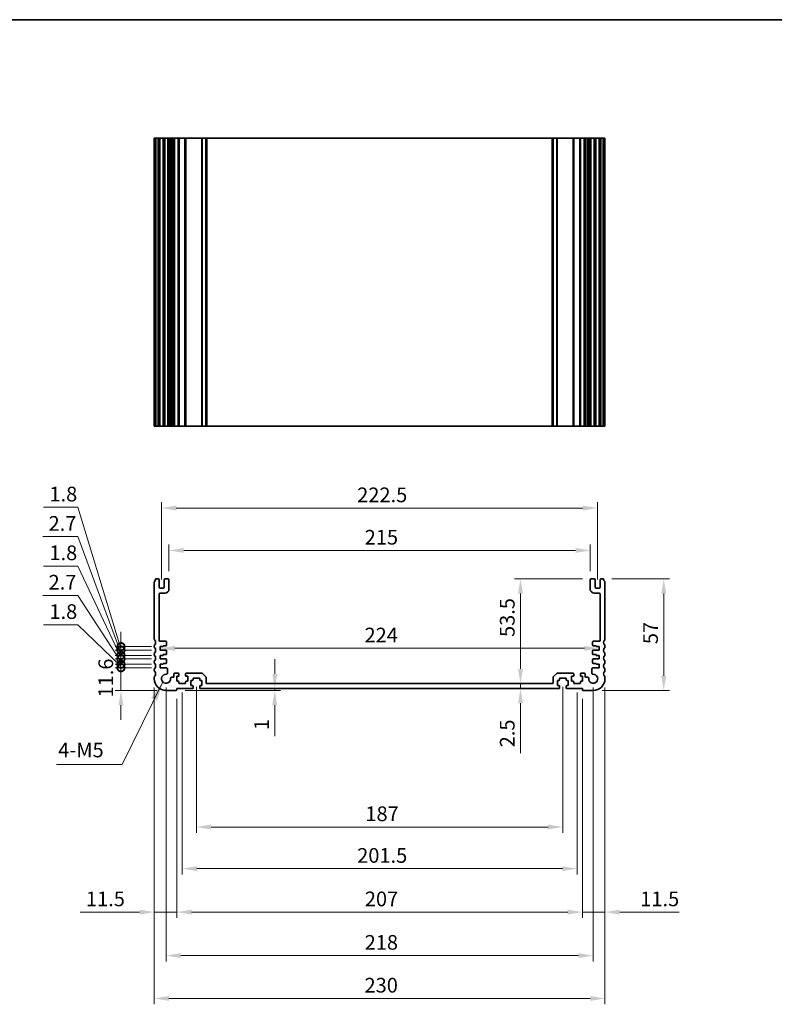
# Model space of a CAD drawing. Units: millimetres. Extents: x 0 to 6772, y 0 to 1124.
# Drawn here: x 4388 to 4773, y 340 to 843 of the extents above; entities that cross this region are included whole.
import ezdxf

# ---------------------------------------------------------------- set-up
doc = ezdxf.new("R2010")
doc.units = ezdxf.units.MM
for name, color, linetype, lineweight in [('Border (ISO)', 7, 'Continuous', 35), ('Dimension (ISO)', 7, 'Continuous', 18), ('Symbol (ISO)', 7, 'Continuous', 18), ('Visible (ISO)', 7, 'Continuous', 35), ('Visible Narrow (ISO)', 7, 'Continuous', 25)]:
    doc.layers.add(name, color=color, linetype=linetype, lineweight=lineweight)
doc.styles.add('Note Text (TK)', font='txt')
doc.dimstyles.new('Default - Method 1b (TK)', dxfattribs={"dimscale": 3, "dimtxt": 2.5, "dimasz": 2.5, "dimexe": 1, "dimexo": 1.5, "dimgap": 1, "dimtad": 1, "dimtoh": 1, "dimrnd": 1e-08, "dimdsep": 46, "dimtxsty": 'Note Text (TK)', "dimcen": 0.09, "dimdle": 5, "dimclrd": 100, "dimclre": 100, "dimclrt": 7, "dimadec": 1, "dimazin": 1, "dimtfac": 1, "dimtmove": 0, "dimatfit": 3, "dimfxl": 1, "dimtolj": 1, "dimlwd": -1, "dimlwe": -1, "dimarcsym": 0})
doc.dimstyles.new('Default - Method 1b (TK)$7', dxfattribs={"dimscale": 4, "dimtxt": 2.5, "dimasz": 2.5, "dimexe": 1, "dimexo": 1.5, "dimgap": 1, "dimtad": 1, "dimtoh": 1, "dimrnd": 1e-08, "dimdsep": 46, "dimtxsty": 'Note Text (TK)', "dimcen": 0.09, "dimdle": 5, "dimclrd": 100, "dimclre": 100, "dimclrt": 7, "dimadec": 1, "dimazin": 1, "dimtfac": 1, "dimtmove": 0, "dimatfit": 3, "dimfxl": 1, "dimtolj": 1, "dimlwd": -1, "dimlwe": -1, "dimarcsym": 0})

# ---------------------------------------------------------------- blocks, each defined once
blk = doc.blocks.new('図面枠 tk図枠')
at = {"layer": 'Border (ISO)'}
blk.add_line((14.5, 289), (405.5, 289), dxfattribs=at)
blk = doc.blocks.new('*D102')
at = {"layer": 'Defpoints', "color": 0}
for p in [(4679, 572.01), (4464, 557.01), (4679, 557.01)]:
    blk.add_point(p, dxfattribs=at)
at = {"layer": 'Dimension (ISO)', "color": 100}
for p, q in [((4464, 561.51), (4464, 575.01)), ((4679, 561.51), (4679, 575.01)), ((4471.5, 572.01), (4671.5, 572.01))]:
    blk.add_line(p, q, dxfattribs=at)
for points in [[(4471.5, 573.26), (4471.5, 570.76), (4464, 572.01)], [(4671.5, 573.26), (4671.5, 570.76), (4679, 572.01)]]:
    blk.add_solid(points, dxfattribs=at)
at = {"layer": 'Dimension (ISO)', "color": 7, "insert": (4563.87, 578.76), "char_height": 7.5, "attachment_point": 4, "style": 'Note Text (TK)'}
blk.add_mtext('\\A1;215', dxfattribs=at)
blk = doc.blocks.new('*D103')
at = {"layer": 'Defpoints', "color": 0}
for p in [(4682.75, 593.64), (4460.25, 552.71), (4682.75, 552.71)]:
    blk.add_point(p, dxfattribs=at)
at = {"layer": 'Dimension (ISO)', "color": 100}
for p, q in [((4460.25, 557.21), (4460.25, 596.64)), ((4467.75, 593.64), (4675.25, 593.64)), ((4682.75, 557.21), (4682.75, 596.64))]:
    blk.add_line(p, q, dxfattribs=at)
for points in [[(4467.75, 594.89), (4467.75, 592.39), (4460.25, 593.64)], [(4675.25, 594.89), (4675.25, 592.39), (4682.75, 593.64)]]:
    blk.add_solid(points, dxfattribs=at)
at = {"layer": 'Dimension (ISO)', "color": 7, "insert": (4560.04, 600.39), "char_height": 7.5, "attachment_point": 4, "style": 'Note Text (TK)'}
blk.add_mtext('\\A1;222.5', dxfattribs=at)
blk = doc.blocks.new('*D104')
at = {"layer": 'Defpoints', "color": 0}
for p in [(4459.5, 522.01), (4683.5, 522.06), (4683.5, 522.01)]:
    blk.add_point(p, dxfattribs=at)
at = {"layer": 'Dimension (ISO)', "color": 100}
blk.add_line((4467, 522.06), (4676, 522.06), dxfattribs=at)
for points in [[(4467, 523.31), (4467, 520.81), (4459.5, 522.06)], [(4676, 523.31), (4676, 520.81), (4683.5, 522.06)]]:
    blk.add_solid(points, dxfattribs=at)
at = {"layer": 'Dimension (ISO)', "color": 7, "insert": (4563.77, 528.81), "char_height": 7.5, "attachment_point": 4, "style": 'Note Text (TK)'}
blk.add_mtext('\\A1;224', dxfattribs=at)
blk = doc.blocks.new('*D105')
at = {"layer": 'Defpoints', "color": 0}
for p in [(4685.52, 557.51), (4716.5, 557.51), (4680.5, 500.51)]:
    blk.add_point(p, dxfattribs=at)
at = {"layer": 'Dimension (ISO)', "color": 100}
for p, q in [((4690.02, 557.51), (4719.5, 557.51)), ((4716.5, 508.01), (4716.5, 550.01)), ((4685, 500.51), (4719.5, 500.51))]:
    blk.add_line(p, q, dxfattribs=at)
for points in [[(4715.25, 550.01), (4717.75, 550.01), (4716.5, 557.51)], [(4715.25, 508.01), (4717.75, 508.01), (4716.5, 500.51)]]:
    blk.add_solid(points, dxfattribs=at)
at = {"layer": 'Dimension (ISO)', "color": 7, "insert": (4709.75, 524.17), "char_height": 7.5, "attachment_point": 4, "rotation": 90, "style": 'Note Text (TK)'}
blk.add_mtext('\\A1;57', dxfattribs=at)
blk = doc.blocks.new('*D106')
at = {"layer": 'Defpoints', "color": 0}
for p in [(4679.5, 557.51), (4643.38, 504.01), (4645.22, 504.01)]:
    blk.add_point(p, dxfattribs=at)
at = {"layer": 'Dimension (ISO)', "color": 100}
for p, q in [((4675, 557.51), (4640.38, 557.51)), ((4643.38, 550.01), (4643.38, 511.51))]:
    blk.add_line(p, q, dxfattribs=at)
for points in [[(4642.13, 550.01), (4644.63, 550.01), (4643.38, 557.51)], [(4642.13, 511.51), (4644.63, 511.51), (4643.38, 504.01)]]:
    blk.add_solid(points, dxfattribs=at)
at = {"layer": 'Dimension (ISO)', "color": 7, "insert": (4636.63, 527.82), "char_height": 7.5, "attachment_point": 4, "rotation": 90, "style": 'Note Text (TK)'}
blk.add_mtext('\\A1;53.5', dxfattribs=at)
blk = doc.blocks.new('*D107')
at = {"layer": 'Defpoints', "color": 0}
for p in [(4645.22, 504.01), (4643.38, 501.51), (4645.22, 501.51)]:
    blk.add_point(p, dxfattribs=at)
at = {"layer": 'Dimension (ISO)', "color": 100}
for p, q in [((4643.38, 511.51), (4643.38, 519.01)), ((4643.38, 504.01), (4643.38, 501.51)), ((4643.38, 494.01), (4643.38, 468.49))]:
    blk.add_line(p, q, dxfattribs=at)
for points in [[(4642.13, 511.51), (4644.63, 511.51), (4643.38, 504.01)], [(4642.13, 494.01), (4644.63, 494.01), (4643.38, 501.51)]]:
    blk.add_solid(points, dxfattribs=at)
at = {"layer": 'Dimension (ISO)', "color": 7, "insert": (4636.63, 471.49), "char_height": 7.5, "attachment_point": 4, "rotation": 90, "style": 'Note Text (TK)'}
blk.add_mtext('\\A1;2.5', dxfattribs=at)
blk = doc.blocks.new('*D108')
at = {"layer": 'Defpoints', "color": 0}
for p in [(4467.7, 500.51), (4476, 501.51), (4517.99, 501.51)]:
    blk.add_point(p, dxfattribs=at)
at = {"layer": 'Dimension (ISO)', "color": 100}
for p, q in [((4517.99, 509.01), (4517.99, 516.51)), ((4472.2, 500.51), (4520.99, 500.51)), ((4480.5, 501.51), (4520.99, 501.51)), ((4517.99, 501.51), (4517.99, 500.51)), ((4517.99, 493.01), (4517.99, 477.25))]:
    blk.add_line(p, q, dxfattribs=at)
for points in [[(4516.74, 509.01), (4519.24, 509.01), (4517.99, 501.51)], [(4516.74, 493.01), (4519.24, 493.01), (4517.99, 500.51)]]:
    blk.add_solid(points, dxfattribs=at)
at = {"layer": 'Dimension (ISO)', "color": 7, "insert": (4511.24, 480.25), "char_height": 7.5, "attachment_point": 4, "rotation": 90, "style": 'Note Text (TK)'}
blk.add_mtext('\\A1;1', dxfattribs=at)
blk = doc.blocks.new('*D109')
at = {"layer": 'Defpoints', "color": 0}
for p in [(4478, 506.81), (4665, 506.81), (4665, 430.81)]:
    blk.add_point(p, dxfattribs=at)
at = {"layer": 'Dimension (ISO)', "color": 100}
for p, q in [((4478, 502.31), (4478, 427.81)), ((4665, 502.31), (4665, 427.81)), ((4485.5, 430.81), (4657.5, 430.81))]:
    blk.add_line(p, q, dxfattribs=at)
for points in [[(4485.5, 432.06), (4485.5, 429.56), (4478, 430.81)], [(4657.5, 432.06), (4657.5, 429.56), (4665, 430.81)]]:
    blk.add_solid(points, dxfattribs=at)
at = {"layer": 'Dimension (ISO)', "color": 7, "insert": (4564.23, 437.56), "char_height": 7.5, "attachment_point": 4, "style": 'Note Text (TK)'}
blk.add_mtext('\\A1;187', dxfattribs=at)
blk = doc.blocks.new('*D110')
at = {"layer": 'Defpoints', "color": 0}
for p in [(4470.75, 504.01), (4672.25, 504.01), (4672.25, 409.54)]:
    blk.add_point(p, dxfattribs=at)
at = {"layer": 'Dimension (ISO)', "color": 100}
for p, q in [((4470.75, 499.51), (4470.75, 406.54)), ((4672.25, 499.51), (4672.25, 406.54)), ((4478.25, 409.54), (4664.75, 409.54))]:
    blk.add_line(p, q, dxfattribs=at)
for points in [[(4478.25, 410.79), (4478.25, 408.29), (4470.75, 409.54)], [(4664.75, 410.79), (4664.75, 408.29), (4672.25, 409.54)]]:
    blk.add_solid(points, dxfattribs=at)
at = {"layer": 'Dimension (ISO)', "color": 7, "insert": (4560.04, 416.29), "char_height": 7.5, "attachment_point": 4, "style": 'Note Text (TK)'}
blk.add_mtext('\\A1;201.5', dxfattribs=at)
blk = doc.blocks.new('*D111')
at = {"layer": 'Defpoints', "color": 0}
for p in [(4468, 500.81), (4675, 500.81), (4675, 387.35)]:
    blk.add_point(p, dxfattribs=at)
at = {"layer": 'Dimension (ISO)', "color": 100}
for p, q in [((4468, 496.31), (4468, 384.35)), ((4675, 496.31), (4675, 384.35)), ((4475.5, 387.35), (4667.5, 387.35))]:
    blk.add_line(p, q, dxfattribs=at)
for points in [[(4475.5, 388.6), (4475.5, 386.1), (4468, 387.35)], [(4667.5, 388.6), (4667.5, 386.1), (4675, 387.35)]]:
    blk.add_solid(points, dxfattribs=at)
at = {"layer": 'Dimension (ISO)', "color": 7, "insert": (4563.94, 394.1), "char_height": 7.5, "attachment_point": 4, "style": 'Note Text (TK)'}
blk.add_mtext('\\A1;207', dxfattribs=at)
blk = doc.blocks.new('*D112')
at = {"layer": 'Defpoints', "color": 0}
for p in [(4462.5, 506.51), (4680.5, 506.51), (4680.5, 365.15)]:
    blk.add_point(p, dxfattribs=at)
at = {"layer": 'Dimension (ISO)', "color": 100}
for p, q in [((4462.5, 502.01), (4462.5, 362.15)), ((4680.5, 502.01), (4680.5, 362.15)), ((4470, 365.15), (4673, 365.15))]:
    blk.add_line(p, q, dxfattribs=at)
for points in [[(4470, 366.4), (4470, 363.9), (4462.5, 365.15)], [(4673, 366.4), (4673, 363.9), (4680.5, 365.15)]]:
    blk.add_solid(points, dxfattribs=at)
at = {"layer": 'Dimension (ISO)', "color": 7, "insert": (4563.85, 371.9), "char_height": 7.5, "attachment_point": 4, "style": 'Note Text (TK)'}
blk.add_mtext('\\A1;218', dxfattribs=at)
blk = doc.blocks.new('*D113')
at = {"layer": 'Defpoints', "color": 0}
for p in [(4456.5, 506.51), (4686.5, 506.51), (4686.5, 343.28)]:
    blk.add_point(p, dxfattribs=at)
at = {"layer": 'Dimension (ISO)', "color": 100}
for p, q in [((4456.5, 502.01), (4456.5, 340.28)), ((4686.5, 502.01), (4686.5, 340.28)), ((4464, 343.28), (4679, 343.28))]:
    blk.add_line(p, q, dxfattribs=at)
for points in [[(4464, 344.53), (4464, 342.03), (4456.5, 343.28)], [(4679, 344.53), (4679, 342.03), (4686.5, 343.28)]]:
    blk.add_solid(points, dxfattribs=at)
at = {"layer": 'Dimension (ISO)', "color": 7, "insert": (4563.79, 350.03), "char_height": 7.5, "attachment_point": 4, "style": 'Note Text (TK)'}
blk.add_mtext('\\A1;230', dxfattribs=at)
blk = doc.blocks.new('*D114')
at = {"layer": 'Defpoints', "color": 0}
for p in [(4456.5, 506.51), (4468, 500.81), (4456.5, 387.35)]:
    blk.add_point(p, dxfattribs=at)
at = {"layer": 'Dimension (ISO)', "color": 100}
for p, q in [((4456.5, 502.01), (4456.5, 384.35)), ((4468, 496.31), (4468, 384.35)), ((4449, 387.35), (4418.62, 387.35)), ((4468, 387.35), (4456.5, 387.35)), ((4475.5, 387.35), (4483, 387.35))]:
    blk.add_line(p, q, dxfattribs=at)
for points in [[(4449, 388.6), (4449, 386.1), (4456.5, 387.35)], [(4475.5, 388.6), (4475.5, 386.1), (4468, 387.35)]]:
    blk.add_solid(points, dxfattribs=at)
at = {"layer": 'Dimension (ISO)', "color": 7, "insert": (4421.62, 394.1), "char_height": 7.5, "attachment_point": 4, "style": 'Note Text (TK)'}
blk.add_mtext('\\A1;11.5', dxfattribs=at)
blk = doc.blocks.new('*D115')
at = {"layer": 'Defpoints', "color": 0}
for p in [(4686.5, 506.51), (4675, 500.81), (4686.5, 387.35)]:
    blk.add_point(p, dxfattribs=at)
at = {"layer": 'Dimension (ISO)', "color": 100}
for p, q in [((4686.5, 502.01), (4686.5, 384.35)), ((4675, 496.31), (4675, 384.35)), ((4667.5, 387.35), (4660, 387.35)), ((4675, 387.35), (4686.5, 387.35)), ((4694, 387.35), (4724.37, 387.35))]:
    blk.add_line(p, q, dxfattribs=at)
for points in [[(4667.5, 388.6), (4667.5, 386.1), (4675, 387.35)], [(4694, 388.6), (4694, 386.1), (4686.5, 387.35)]]:
    blk.add_solid(points, dxfattribs=at)
at = {"layer": 'Dimension (ISO)', "color": 7, "insert": (4704.5, 394.1), "char_height": 7.5, "attachment_point": 4, "style": 'Note Text (TK)'}
blk.add_mtext('\\A1;11.5', dxfattribs=at)
blk = doc.blocks.new('_DotSmall')
at = {"color": 0, "linetype": 'ByBlock', "const_width": 0.5}
blk.add_lwpolyline([(-0.0625, 0, 1), (0.0625, 0, 1)], format="xyb", close=True, dxfattribs=at)
blk = doc.blocks.new('*D116')
at = {"layer": 'Defpoints', "color": 0}
for p in [(4439.5, 512.11), (4459.5, 512.11), (4462.5, 500.51)]:
    blk.add_point(p, dxfattribs=at)
at = {"layer": 'Dimension (ISO)', "color": 100}
for p, q in [((4439.5, 512.11), (4439.5, 519.61)), ((4455, 512.11), (4436.5, 512.11)), ((4439.5, 500.51), (4439.5, 512.11)), ((4458, 500.51), (4436.5, 500.51)), ((4439.5, 493.01), (4439.5, 485.51))]:
    blk.add_line(p, q, dxfattribs=at)
blk.add_solid([(4438.25, 493.01), (4440.75, 493.01), (4439.5, 500.51)], dxfattribs=at)
at = {"layer": 'Dimension (ISO)', "color": 100, "xscale": 7.5, "yscale": 7.5, "zscale": 7.5, "rotation": 270}
blk.add_blockref('_DotSmall', (4439.5, 512.11), dxfattribs=at)
at = {"layer": 'Dimension (ISO)', "color": 7, "insert": (4431.74, 496.94), "char_height": 7.5, "attachment_point": 4, "rotation": 90, "style": 'Note Text (TK)'}
blk.add_mtext('\\A1;11.6', dxfattribs=at)
blk = doc.blocks.new('*D117')
at = {"layer": 'Defpoints', "color": 0}
for p in [(4439.5, 513.91), (4459.5, 513.91), (4459.5, 512.11)]:
    blk.add_point(p, dxfattribs=at)
at = {"layer": 'Dimension (ISO)', "color": 100}
for p, q in [((4417.44, 534.05), (4399.98, 534.05)), ((4439.5, 513.01), (4417.44, 534.05)), ((4439.5, 513.91), (4439.5, 521.41)), ((4455, 513.91), (4436.5, 513.91)), ((4439.5, 512.11), (4439.5, 513.91)), ((4439.5, 512.11), (4439.5, 513.91)), ((4455, 512.11), (4436.5, 512.11)), ((4439.5, 512.11), (4439.5, 504.61))]:
    blk.add_line(p, q, dxfattribs=at)
at = {"layer": 'Dimension (ISO)', "color": 100, "xscale": 7.5, "yscale": 7.5, "zscale": 7.5}
for p, rotation in [((4439.5, 513.91), 270), ((4439.5, 512.11), 90)]:
    blk.add_blockref('_DotSmall', p, dxfattribs=dict(at, rotation=rotation))
at = {"layer": 'Dimension (ISO)', "color": 7, "insert": (4402.98, 540.8), "char_height": 7.5, "attachment_point": 4, "style": 'Note Text (TK)'}
blk.add_mtext('\\A1;1.8', dxfattribs=at)
blk = doc.blocks.new('*D118')
at = {"layer": 'Defpoints', "color": 0}
for p in [(4439.5, 516.61), (4459.5, 516.61), (4459.5, 513.91)]:
    blk.add_point(p, dxfattribs=at)
at = {"layer": 'Dimension (ISO)', "color": 100}
for p, q in [((4417.44, 549.05), (4399.55, 549.05)), ((4439.5, 515.26), (4417.44, 549.05)), ((4439.5, 516.61), (4439.5, 524.11)), ((4455, 516.61), (4436.5, 516.61)), ((4455, 513.91), (4436.5, 513.91)), ((4439.5, 513.91), (4439.5, 516.61)), ((4439.5, 513.91), (4439.5, 516.61)), ((4439.5, 513.91), (4439.5, 506.41))]:
    blk.add_line(p, q, dxfattribs=at)
at = {"layer": 'Dimension (ISO)', "color": 100, "xscale": 7.5, "yscale": 7.5, "zscale": 7.5}
for p, rotation in [((4439.5, 516.61), 270), ((4439.5, 513.91), 90)]:
    blk.add_blockref('_DotSmall', p, dxfattribs=dict(at, rotation=rotation))
at = {"layer": 'Dimension (ISO)', "color": 7, "insert": (4402.55, 555.8), "char_height": 7.5, "attachment_point": 4, "style": 'Note Text (TK)'}
blk.add_mtext('\\A1;2.7', dxfattribs=at)
blk = doc.blocks.new('*D119')
at = {"layer": 'Defpoints', "color": 0}
for p in [(4439.5, 518.41), (4459.5, 518.41), (4459.5, 516.61)]:
    blk.add_point(p, dxfattribs=at)
at = {"layer": 'Dimension (ISO)', "color": 100}
for p, q in [((4417.44, 564.05), (4399.98, 564.05)), ((4439.5, 517.51), (4417.44, 564.05)), ((4439.5, 518.41), (4439.5, 525.91)), ((4455, 518.41), (4436.5, 518.41)), ((4439.5, 516.61), (4439.5, 518.41)), ((4439.5, 516.61), (4439.5, 518.41)), ((4455, 516.61), (4436.5, 516.61)), ((4439.5, 516.61), (4439.5, 509.11))]:
    blk.add_line(p, q, dxfattribs=at)
at = {"layer": 'Dimension (ISO)', "color": 100, "xscale": 7.5, "yscale": 7.5, "zscale": 7.5}
for p, rotation in [((4439.5, 518.41), 270), ((4439.5, 516.61), 90)]:
    blk.add_blockref('_DotSmall', p, dxfattribs=dict(at, rotation=rotation))
at = {"layer": 'Dimension (ISO)', "color": 7, "insert": (4402.98, 570.8), "char_height": 7.5, "attachment_point": 4, "style": 'Note Text (TK)'}
blk.add_mtext('\\A1;1.8', dxfattribs=at)
blk = doc.blocks.new('*D120')
at = {"layer": 'Defpoints', "color": 0}
for p in [(4439.5, 521.11), (4459.5, 521.11), (4459.5, 518.41)]:
    blk.add_point(p, dxfattribs=at)
at = {"layer": 'Dimension (ISO)', "color": 100}
for p, q in [((4417.44, 579.05), (4399.55, 579.05)), ((4439.5, 519.76), (4417.44, 579.05)), ((4439.5, 521.11), (4439.5, 528.61)), ((4455, 521.11), (4436.5, 521.11)), ((4455, 518.41), (4436.5, 518.41)), ((4439.5, 518.41), (4439.5, 521.11)), ((4439.5, 518.41), (4439.5, 521.11)), ((4439.5, 518.41), (4439.5, 510.91))]:
    blk.add_line(p, q, dxfattribs=at)
at = {"layer": 'Dimension (ISO)', "color": 100, "xscale": 7.5, "yscale": 7.5, "zscale": 7.5}
for p, rotation in [((4439.5, 521.11), 270), ((4439.5, 518.41), 90)]:
    blk.add_blockref('_DotSmall', p, dxfattribs=dict(at, rotation=rotation))
at = {"layer": 'Dimension (ISO)', "color": 7, "insert": (4402.55, 585.8), "char_height": 7.5, "attachment_point": 4, "style": 'Note Text (TK)'}
blk.add_mtext('\\A1;2.7', dxfattribs=at)
blk = doc.blocks.new('*D121')
at = {"layer": 'Defpoints', "color": 0}
for p in [(4439.5, 522.91), (4459.5, 522.91), (4459.5, 521.11)]:
    blk.add_point(p, dxfattribs=at)
at = {"layer": 'Dimension (ISO)', "color": 100}
for p, q in [((4417.44, 594.05), (4399.98, 594.05)), ((4439.5, 522.01), (4417.44, 594.05)), ((4439.5, 522.91), (4439.5, 530.41)), ((4455, 522.91), (4436.5, 522.91)), ((4439.5, 521.11), (4439.5, 522.91)), ((4439.5, 521.11), (4439.5, 522.91)), ((4455, 521.11), (4436.5, 521.11)), ((4439.5, 521.11), (4439.5, 513.61))]:
    blk.add_line(p, q, dxfattribs=at)
at = {"layer": 'Dimension (ISO)', "color": 100, "xscale": 7.5, "yscale": 7.5, "zscale": 7.5}
for p, rotation in [((4439.5, 522.91), 270), ((4439.5, 521.11), 90)]:
    blk.add_blockref('_DotSmall', p, dxfattribs=dict(at, rotation=rotation))
at = {"layer": 'Dimension (ISO)', "color": 7, "insert": (4402.98, 600.8), "char_height": 7.5, "attachment_point": 4, "style": 'Note Text (TK)'}
blk.add_mtext('\\A1;1.8', dxfattribs=at)

msp = doc.modelspace()

# ---------------------------------------------------------------- linework, layer by layer
at = {"layer": 'Visible (ISO)'}
for p, q in [((4456.64, 782.4691), (4456.5, 782.4691)), ((4456.5, 635.4691), (4456.5, 782.4691)), ((4456.64, 782.4691), (4457.1829, 782.4691)), ((4457.4803, 782.4691), (4457.1829, 782.4691)), ((4457.4803, 782.4691), (4458.5, 782.4691)), ((4459, 782.4691), (4458.5, 782.4691)), ((4459, 782.4691), (4459.5, 782.4691)), ((4459, 635.4691), (4459, 782.4691)), ((4459.5, 782.4691), (4461, 782.4691)), ((4461, 782.4691), (4461.5, 782.4691)), ((4462, 782.4691), (4461.5, 782.4691)), ((4461.5, 635.4691), (4461.5, 782.4691)), ((4462, 782.4691), (4463.5, 782.4691)), ((4464, 782.4691), (4463.5, 782.4691)), ((4464, 782.4691), (4464.7905, 782.4691)), ((4464, 635.4691), (4464, 782.4691)), ((4465.2905, 782.4691), (4464.7905, 782.4691)), ((4464.7905, 635.4691), (4464.7905, 782.4691)), ((4465.2905, 782.4691), (4466.05, 782.4691)), ((4466.05, 782.4691), (4466.55, 782.4691)), ((4467.05, 782.4691), (4466.55, 782.4691)), ((4466.55, 635.4691), (4466.55, 782.4691)), ((4467.05, 782.4691), (4468.75, 782.4691)), ((4469.05, 782.4691), (4468.75, 782.4691)), ((4469.05, 782.4691), (4469.35, 782.4691)), ((4469.05, 635.4691), (4469.05, 782.4691)), ((4469.35, 782.4691), (4472.15, 782.4691)), ((4472.15, 782.4691), (4472.45, 782.4691)), ((4472.75, 782.4691), (4472.45, 782.4691)), ((4472.45, 635.4691), (4472.45, 782.4691)), ((4472.75, 782.4691), (4480.7929, 782.4691)), ((4481.1464, 782.4691), (4480.7929, 782.4691)), ((4481.1464, 782.4691), (4482.8536, 782.4691)), ((4483, 782.4691), (4482.8536, 782.4691)), ((4483, 782.4691), (4483.5, 782.4691)), ((4483, 635.4691), (4483, 782.4691)), ((4483.5, 782.4691), (4659.5, 782.4691)), ((4659.5, 782.4691), (4660, 782.4691)), ((4660.1464, 782.4691), (4660, 782.4691)), ((4660, 635.4691), (4660, 782.4691)), ((4660.1464, 782.4691), (4661.8536, 782.4691)), ((4662.2071, 782.4691), (4661.8536, 782.4691)), ((4662.2071, 782.4691), (4670.25, 782.4691)), ((4670.55, 782.4691), (4670.25, 782.4691)), ((4670.55, 782.4691), (4670.85, 782.4691)), ((4670.55, 635.4691), (4670.55, 782.4691)), ((4670.85, 782.4691), (4673.65, 782.4691)), ((4673.65, 782.4691), (4673.95, 782.4691)), ((4674.25, 782.4691), (4673.95, 782.4691)), ((4673.95, 635.4691), (4673.95, 782.4691)), ((4674.25, 782.4691), (4675.95, 782.4691)), ((4676.45, 782.4691), (4675.95, 782.4691)), ((4676.45, 782.4691), (4676.95, 782.4691)), ((4676.45, 635.4691), (4676.45, 782.4691)), ((4676.95, 782.4691), (4677.7095, 782.4691)), ((4678.2095, 782.4691), (4677.7095, 782.4691)), ((4678.2095, 782.4691), (4679, 782.4691)), ((4678.2095, 635.4691), (4678.2095, 782.4691)), ((4679.5, 782.4691), (4679, 782.4691)), ((4679, 635.4691), (4679, 782.4691)), ((4679.5, 782.4691), (4681, 782.4691)), ((4681.5, 782.4691), (4681, 782.4691)), ((4681.5, 782.4691), (4682, 782.4691)), ((4681.5, 635.4691), (4681.5, 782.4691)), ((4682, 782.4691), (4683.5, 782.4691)), ((4683.5, 782.4691), (4684, 782.4691)), ((4684.5, 782.4691), (4684, 782.4691)), ((4684, 635.4691), (4684, 782.4691)), ((4684.5, 782.4691), (4685.5196, 782.4691)), ((4685.8171, 782.4691), (4685.5196, 782.4691)), ((4685.8171, 782.4691), (4686.36, 782.4691)), ((4686.5, 782.4691), (4686.36, 782.4691)), ((4686.5, 635.4691), (4686.5, 782.4691)), ((4456.5, 635.4691), (4456.64, 635.4691)), ((4457.1829, 635.4691), (4456.64, 635.4691)), ((4457.1829, 635.4691), (4457.4803, 635.4691)), ((4458.5, 635.4691), (4457.4803, 635.4691)), ((4458.5, 635.4691), (4459, 635.4691)), ((4459.5, 635.4691), (4459, 635.4691)), ((4461, 635.4691), (4459.5, 635.4691)), ((4461.5, 635.4691), (4461, 635.4691)), ((4461.5, 635.4691), (4462, 635.4691)), ((4463.5, 635.4691), (4462, 635.4691)), ((4463.5, 635.4691), (4464, 635.4691)), ((4464.7905, 635.4691), (4464, 635.4691)), ((4464.7905, 635.4691), (4465.2905, 635.4691)), ((4466.05, 635.4691), (4465.2905, 635.4691)), ((4466.55, 635.4691), (4466.05, 635.4691)), ((4466.55, 635.4691), (4467.05, 635.4691)), ((4468.75, 635.4691), (4467.05, 635.4691)), ((4468.75, 635.4691), (4469.05, 635.4691)), ((4469.35, 635.4691), (4469.05, 635.4691)), ((4472.15, 635.4691), (4469.35, 635.4691)), ((4472.45, 635.4691), (4472.15, 635.4691)), ((4472.45, 635.4691), (4472.75, 635.4691)), ((4480.7929, 635.4691), (4472.75, 635.4691)), ((4480.7929, 635.4691), (4481.1464, 635.4691)), ((4482.8536, 635.4691), (4481.1464, 635.4691)), ((4482.8536, 635.4691), (4483, 635.4691)), ((4483.5, 635.4691), (4483, 635.4691)), ((4659.5, 635.4691), (4483.5, 635.4691)), ((4660, 635.4691), (4659.5, 635.4691)), ((4660, 635.4691), (4660.1464, 635.4691)), ((4661.8536, 635.4691), (4660.1464, 635.4691)), ((4661.8536, 635.4691), (4662.2071, 635.4691)), ((4670.25, 635.4691), (4662.2071, 635.4691)), ((4670.25, 635.4691), (4670.55, 635.4691)), ((4670.85, 635.4691), (4670.55, 635.4691)), ((4673.65, 635.4691), (4670.85, 635.4691)), ((4673.95, 635.4691), (4673.65, 635.4691)), ((4673.95, 635.4691), (4674.25, 635.4691)), ((4675.95, 635.4691), (4674.25, 635.4691)), ((4675.95, 635.4691), (4676.45, 635.4691)), ((4676.95, 635.4691), (4676.45, 635.4691)), ((4677.7095, 635.4691), (4676.95, 635.4691)), ((4677.7095, 635.4691), (4678.2095, 635.4691)), ((4679, 635.4691), (4678.2095, 635.4691)), ((4679, 635.4691), (4679.5, 635.4691)), ((4681, 635.4691), (4679.5, 635.4691)), ((4681, 635.4691), (4681.5, 635.4691)), ((4682, 635.4691), (4681.5, 635.4691)), ((4683.5, 635.4691), (4682, 635.4691)), ((4684, 635.4691), (4683.5, 635.4691)), ((4684, 635.4691), (4684.5, 635.4691)), ((4685.5196, 635.4691), (4684.5, 635.4691)), ((4685.5196, 635.4691), (4685.8171, 635.4691)), ((4686.36, 635.4691), (4685.8171, 635.4691)), ((4686.36, 635.4691), (4686.5, 635.4691)), ((4456.5, 555.7753), (4456.5, 526.7451)), ((4458.5, 557.5102), (4457.4803, 557.5102)), ((4459, 553.2102), (4459, 557.0102)), ((4461.5, 557.0102), (4461.5, 553.2102)), ((4463.5, 557.5102), (4462, 557.5102)), ((4464, 552.2102), (4464, 557.0102)), ((4679, 557.0102), (4679, 552.2102)), ((4681, 557.5102), (4679.5, 557.5102)), ((4681.5, 553.2102), (4681.5, 557.0102)), ((4684, 557.0102), (4684, 553.2102)), ((4685.5196, 557.5102), (4684.5, 557.5102)), ((4686.5, 526.7451), (4686.5, 555.7753)), ((4459, 526.1102), (4459, 549.7102)), ((4461, 552.7102), (4459.5, 552.7102)), ((4459.5, 550.2102), (4462, 550.2102)), ((4681, 550.2102), (4683.5, 550.2102)), ((4683.5, 552.7102), (4682, 552.7102)), ((4684, 549.7102), (4684, 526.1102)), ((4456.5, 523.2753), (4456.5, 522.7451)), ((4462.3, 525.6102), (4459.5, 525.6102)), ((4459.5, 521.1102), (4459.5, 522.9102)), ((4459.5, 522.9102), (4461, 522.9102)), ((4461, 522.9102), (4461, 523.3102)), ((4461, 523.3102), (4462.5, 523.3102)), ((4462.8, 523.6102), (4462.8, 525.1102)), ((4680.2, 525.1102), (4680.2, 523.6102)), ((4680.5, 523.3102), (4682, 523.3102)), ((4683.5, 525.6102), (4680.7, 525.6102)), ((4682, 523.3102), (4682, 522.9102)), ((4682, 522.9102), (4683.5, 522.9102)), ((4683.5, 522.9102), (4683.5, 521.1102)), ((4686.5, 522.7451), (4686.5, 523.2753)), ((4456.5, 519.2753), (4456.5, 518.7451)), ((4462.5, 521.1102), (4459.5, 521.1102)), ((4459.5, 516.6102), (4459.5, 518.4102)), ((4459.5, 518.4102), (4461, 518.4102)), ((4461, 518.4102), (4461, 518.8102)), ((4461, 518.8102), (4462.5, 518.8102)), ((4462.8, 519.1102), (4462.8, 520.8102)), ((4680.2, 520.8102), (4680.2, 519.1102)), ((4683.5, 521.1102), (4680.5, 521.1102)), ((4680.5, 518.8102), (4682, 518.8102)), ((4682, 518.8102), (4682, 518.4102)), ((4682, 518.4102), (4683.5, 518.4102)), ((4683.5, 518.4102), (4683.5, 516.6102)), ((4686.5, 518.7451), (4686.5, 519.2753)), ((4456.5, 515.2753), (4456.5, 514.7451)), ((4462.5, 516.6102), (4459.5, 516.6102)), ((4459.5, 512.1102), (4459.5, 513.9102)), ((4459.5, 513.9102), (4461, 513.9102)), ((4461, 513.9102), (4461, 514.3102)), ((4461, 514.3102), (4462.5, 514.3102)), ((4462.8, 514.6102), (4462.8, 516.3102)), ((4680.2, 516.3102), (4680.2, 514.6102)), ((4683.5, 516.6102), (4680.5, 516.6102)), ((4680.5, 514.3102), (4682, 514.3102)), ((4682, 514.3102), (4682, 513.9102)), ((4682, 513.9102), (4683.5, 513.9102)), ((4683.5, 513.9102), (4683.5, 512.1102)), ((4686.5, 514.7451), (4686.5, 515.2753)), ((4456.5, 511.2753), (4456.5, 510.7451)), ((4462.732, 512.1102), (4459.5, 512.1102)), ((4463.2301, 509.3003), (4463.232, 511.6098)), ((4466.55, 508.8102), (4466.55, 507.7403)), ((4468.75, 509.3102), (4467.05, 509.3102)), ((4467.95, 505.2102), (4467.95, 507.8102)), ((4467.95, 507.8102), (4468.75, 507.8102)), ((4469.05, 508.1102), (4469.05, 509.0102)), ((4472.45, 509.0102), (4472.45, 508.1102)), ((4480.7929, 509.3102), (4472.75, 509.3102)), ((4472.75, 507.8102), (4473.55, 507.8102)), ((4473.55, 507.8102), (4473.55, 505.2102)), ((4482.8536, 507.4567), (4481.1464, 509.1638)), ((4661.8536, 509.1638), (4660.1464, 507.4567)), ((4670.25, 509.3102), (4662.2071, 509.3102)), ((4669.45, 505.2102), (4669.45, 507.8102)), ((4669.45, 507.8102), (4670.25, 507.8102)), ((4670.55, 508.1102), (4670.55, 509.0102)), ((4673.95, 509.0102), (4673.95, 508.1102)), ((4675.95, 509.3102), (4674.25, 509.3102)), ((4674.25, 507.8102), (4675.05, 507.8102)), ((4675.05, 507.8102), (4675.05, 505.2102)), ((4676.45, 507.7403), (4676.45, 508.8102)), ((4679.768, 511.6098), (4679.7699, 509.3003)), ((4683.5, 512.1102), (4680.268, 512.1102)), ((4686.5, 510.7451), (4686.5, 511.2753)), ((4456.5, 507.2753), (4456.5, 506.5102)), ((4466.05, 507.2403), (4465.2905, 507.2403)), ((4468.75, 505.2102), (4467.95, 505.2102)), ((4469.05, 504.3102), (4469.05, 504.9102)), ((4472.15, 504.0102), (4469.35, 504.0102)), ((4472.45, 504.9102), (4472.45, 504.3102)), ((4473.55, 505.2102), (4472.75, 505.2102)), ((4475.2, 503.0102), (4475.2, 505.6102)), ((4475.2, 505.6102), (4476, 505.6102)), ((4476, 503.0102), (4475.2, 503.0102)), ((4476.3, 505.9102), (4476.3, 506.5102)), ((4476.6, 506.8102), (4479.4, 506.8102)), ((4479.7, 506.5102), (4479.7, 505.9102)), ((4480, 505.6102), (4480.8, 505.6102)), ((4480.8, 503.0102), (4480, 503.0102)), ((4480.8, 505.6102), (4480.8, 503.0102)), ((4483, 504.5102), (4483, 507.1031)), ((4659.5, 504.0102), (4483.5, 504.0102)), ((4660, 507.1031), (4660, 504.5102)), ((4662.2, 503.0102), (4662.2, 505.6102)), ((4662.2, 505.6102), (4663, 505.6102)), ((4663, 503.0102), (4662.2, 503.0102)), ((4663.3, 505.9102), (4663.3, 506.5102)), ((4663.6, 506.8102), (4666.4, 506.8102)), ((4666.7, 506.5102), (4666.7, 505.9102)), ((4667, 505.6102), (4667.8, 505.6102)), ((4667.8, 503.0102), (4667, 503.0102)), ((4667.8, 505.6102), (4667.8, 503.0102)), ((4670.25, 505.2102), (4669.45, 505.2102)), ((4670.55, 504.3102), (4670.55, 504.9102)), ((4673.65, 504.0102), (4670.85, 504.0102)), ((4673.95, 504.9102), (4673.95, 504.3102)), ((4675.05, 505.2102), (4674.25, 505.2102)), ((4677.7095, 507.2403), (4676.95, 507.2403)), ((4686.5, 506.5102), (4686.5, 507.2753)), ((4462.5, 500.5102), (4467.7, 500.5102)), ((4468, 500.8102), (4468, 501.5102)), ((4468, 501.5102), (4476, 501.5102)), ((4476.3, 501.8102), (4476.3, 502.7102)), ((4479.7, 502.7102), (4479.7, 501.8102)), ((4480, 501.5102), (4663, 501.5102)), ((4663.3, 501.8102), (4663.3, 502.7102)), ((4666.7, 502.7102), (4666.7, 501.8102)), ((4667, 501.5102), (4675, 501.5102)), ((4675, 501.5102), (4675, 500.8102)), ((4675.3, 500.5102), (4680.5, 500.5102))]:
    msp.add_line(p, q, dxfattribs=at)
for centre, radius, start, end in [((4457, 555.7753), 0.5, 136.05448, 180), ((4455.2, 557.5102), 2, 316.05448, 352.505283), ((4457.4803, 557.2102), 0.3, 90, 172.505283), ((4458.5, 557.0102), 0.5, 0, 90), ((4459.5, 553.2102), 0.5, 180, 270), ((4461, 553.2102), 0.5, 270, 0), ((4462, 557.0102), 0.5, 90, 180), ((4463.5, 557.0102), 0.5, 0, 90), ((4679.5, 557.0102), 0.5, 90, 180), ((4681, 557.0102), 0.5, 0, 90), ((4682, 553.2102), 0.5, 180, 270), ((4683.5, 553.2102), 0.5, 270, 0), ((4684.5, 557.0102), 0.5, 90, 180), ((4685.5196, 557.2102), 0.3, 7.494717, 90), ((4687.8, 557.5102), 2, 187.494717, 223.94552), ((4686, 555.7753), 0.5, 0, 43.94552), ((4459.5, 549.7102), 0.5, 90, 180), ((4462, 552.2102), 2, 270, 0), ((4681, 552.2102), 2, 180, 270), ((4683.5, 549.7102), 0.5, 0, 90), ((4457, 526.7451), 0.5, 180, 223.94552), ((4457, 523.2753), 0.5, 136.05448, 180), ((4455.2, 525.0102), 2, 316.05448, 43.94552), ((4459.5, 526.1102), 0.5, 180, 270), ((4462.3, 525.1102), 0.5, 0, 90), ((4462.5, 523.6102), 0.3, 270, 0), ((4680.7, 525.1102), 0.5, 90, 180), ((4680.5, 523.6102), 0.3, 180, 270), ((4683.5, 526.1102), 0.5, 270, 0), ((4687.8, 525.0102), 2, 136.05448, 223.94552), ((4686, 526.7451), 0.5, 316.05448, 0), ((4686, 523.2753), 0.5, 0, 43.94552), ((4457, 522.7451), 0.5, 180, 223.94552), ((4457, 519.2753), 0.5, 136.05448, 180), ((4457, 518.7451), 0.5, 180, 223.94552), ((4455.2, 521.0102), 2, 316.05448, 43.94552), ((4455.2, 517.0102), 2, 316.05448, 43.94552), ((4462.5, 520.8102), 0.3, 0, 90), ((4462.5, 519.1102), 0.3, 270, 0), ((4680.5, 520.8102), 0.3, 90, 180), ((4680.5, 519.1102), 0.3, 180, 270), ((4687.8, 521.0102), 2, 136.05448, 223.94552), ((4687.8, 517.0102), 2, 136.05448, 223.94552), ((4686, 522.7451), 0.5, 316.05448, 0), ((4686, 519.2753), 0.5, 0, 43.94552), ((4686, 518.7451), 0.5, 316.05448, 0), ((4457, 515.2753), 0.5, 136.05448, 180), ((4457, 514.7451), 0.5, 180, 223.94552), ((4455.2, 513.0102), 2, 316.05448, 43.94552), ((4462.5, 516.3102), 0.3, 0, 90), ((4462.5, 514.6102), 0.3, 270, 0), ((4680.5, 516.3102), 0.3, 90, 180), ((4680.5, 514.6102), 0.3, 180, 270), ((4687.8, 513.0102), 2, 136.05448, 223.94552), ((4686, 515.2753), 0.5, 0, 43.94552), ((4686, 514.7451), 0.5, 316.05448, 0), ((4457, 511.2753), 0.5, 136.05448, 180), ((4457, 510.7451), 0.5, 180, 223.94552), ((4455.2, 509.0102), 2, 316.05448, 43.94552), ((4462.5, 506.5102), 2.3, 85.286732, 4.713439), ((4462.7301, 509.3007), 0.5, 265.286732, 359.951663), ((4462.732, 511.6102), 0.5, 359.951663, 90), ((4467.05, 508.8102), 0.5, 90, 180), ((4468.75, 509.0102), 0.3, 0, 90), ((4468.75, 508.1102), 0.3, 270, 0), ((4472.75, 509.0102), 0.3, 90, 180), ((4472.75, 508.1102), 0.3, 180, 270), ((4480.7929, 508.8102), 0.5, 45, 90), ((4662.2071, 508.8102), 0.5, 90, 135), ((4670.25, 509.0102), 0.3, 0, 90), ((4670.25, 508.1102), 0.3, 270, 0), ((4674.25, 509.0102), 0.3, 90, 180), ((4674.25, 508.1102), 0.3, 180, 270), ((4675.95, 508.8102), 0.5, 0, 90), ((4680.5, 506.5102), 2.3, 175.286561, 94.713268), ((4680.268, 511.6102), 0.5, 90, 180.048337), ((4680.2699, 509.3007), 0.5, 180.048337, 274.713268), ((4687.8, 509.0102), 2, 136.05448, 223.94552), ((4686, 511.2753), 0.5, 0, 43.94552), ((4686, 510.7451), 0.5, 316.05448, 0), ((4457, 507.2753), 0.5, 136.05448, 180), ((4462.5, 506.5102), 6, 180, 270), ((4465.2905, 506.7403), 0.5, 90, 184.713439), ((4466.05, 507.7403), 0.5, 270, 0), ((4468.75, 504.9102), 0.3, 0, 90), ((4469.35, 504.3102), 0.3, 180, 270), ((4472.15, 504.3102), 0.3, 270, 0), ((4472.75, 504.9102), 0.3, 90, 180), ((4476, 505.9102), 0.3, 270, 0), ((4476, 502.7102), 0.3, 0, 90), ((4476.6, 506.5102), 0.3, 90, 180), ((4479.4, 506.5102), 0.3, 0, 90), ((4480, 505.9102), 0.3, 180, 270), ((4480, 502.7102), 0.3, 90, 180), ((4482.5, 507.1031), 0.5, 0, 45), ((4483.5, 504.5102), 0.5, 180, 270), ((4659.5, 504.5102), 0.5, 270, 0), ((4660.5, 507.1031), 0.5, 135, 180), ((4663, 505.9102), 0.3, 270, 0), ((4663, 502.7102), 0.3, 0, 90), ((4663.6, 506.5102), 0.3, 90, 180), ((4666.4, 506.5102), 0.3, 0, 90), ((4667, 505.9102), 0.3, 180, 270), ((4667, 502.7102), 0.3, 90, 180), ((4670.25, 504.9102), 0.3, 0, 90), ((4670.85, 504.3102), 0.3, 180, 270), ((4673.65, 504.3102), 0.3, 270, 0), ((4674.25, 504.9102), 0.3, 90, 180), ((4676.95, 507.7403), 0.5, 180, 270), ((4677.7095, 506.7403), 0.5, 355.286561, 90), ((4680.5, 506.5102), 6, 270, 0), ((4686, 507.2753), 0.5, 0, 43.94552), ((4467.7, 500.8102), 0.3, 270, 0), ((4476, 501.8102), 0.3, 270, 0), ((4480, 501.8102), 0.3, 180, 270), ((4663, 501.8102), 0.3, 270, 0), ((4667, 501.8102), 0.3, 180, 270), ((4675.3, 500.8102), 0.3, 180, 270)]:
    msp.add_arc(centre, radius, start, end, dxfattribs=at)
at = {"layer": 'Visible Narrow (ISO)'}
for p, q in [((4456.64, 635.4691), (4456.64, 782.4691)), ((4457.1829, 635.4691), (4457.1829, 782.4691)), ((4457.4803, 635.4691), (4457.4803, 782.4691)), ((4458.5, 635.4691), (4458.5, 782.4691)), ((4459.5, 635.4691), (4459.5, 782.4691)), ((4461, 635.4691), (4461, 782.4691)), ((4462, 635.4691), (4462, 782.4691)), ((4463.5, 635.4691), (4463.5, 782.4691)), ((4465.2905, 635.4691), (4465.2905, 782.4691)), ((4466.05, 635.4691), (4466.05, 782.4691)), ((4467.05, 635.4691), (4467.05, 782.4691)), ((4468.75, 635.4691), (4468.75, 782.4691)), ((4469.35, 635.4691), (4469.35, 782.4691)), ((4472.15, 635.4691), (4472.15, 782.4691)), ((4472.75, 635.4691), (4472.75, 782.4691)), ((4480.7929, 635.4691), (4480.7929, 782.4691)), ((4481.1464, 635.4691), (4481.1464, 782.4691)), ((4482.8536, 635.4691), (4482.8536, 782.4691)), ((4483.5, 635.4691), (4483.5, 782.4691)), ((4659.5, 635.4691), (4659.5, 782.4691)), ((4660.1464, 635.4691), (4660.1464, 782.4691)), ((4661.8536, 635.4691), (4661.8536, 782.4691)), ((4662.2071, 635.4691), (4662.2071, 782.4691)), ((4670.25, 635.4691), (4670.25, 782.4691)), ((4670.85, 635.4691), (4670.85, 782.4691)), ((4673.65, 635.4691), (4673.65, 782.4691)), ((4674.25, 635.4691), (4674.25, 782.4691)), ((4675.95, 635.4691), (4675.95, 782.4691)), ((4676.95, 635.4691), (4676.95, 782.4691)), ((4677.7095, 635.4691), (4677.7095, 782.4691)), ((4679.5, 635.4691), (4679.5, 782.4691)), ((4681, 635.4691), (4681, 782.4691)), ((4682, 635.4691), (4682, 782.4691)), ((4683.5, 635.4691), (4683.5, 782.4691)), ((4684.5, 635.4691), (4684.5, 782.4691)), ((4685.5196, 635.4691), (4685.5196, 782.4691)), ((4685.8171, 635.4691), (4685.8171, 782.4691)), ((4686.36, 635.4691), (4686.36, 782.4691))]:
    msp.add_line(p, q, dxfattribs=at)

# ---------------------------------------------------------------- block references
at = {"xscale": 3, "yscale": 3, "zscale": 3}
msp.add_blockref('図面枠 tk図枠', (3941.5, -24), dxfattribs=at)

# ---------------------------------------------------------------- texts
at = {"layer": 'Symbol (ISO)', "color": 7, "insert": (4407.466, 464.0488), "char_height": 7.5, "width": 25.175439, "attachment_point": 7, "line_spacing_factor": 1.5, "style": 'Note Text (TK)'}
msp.add_mtext('{4-M5}', dxfattribs=at)

# ---------------------------------------------------------------- dimensions: what is measured, and where the dimension line sits
at = {"layer": 'Dimension (ISO)', "color": 100}
for base, p1, p2, angle, override, picture, middle in [((4439.5, 522.9102), (4459.5, 521.1102), (4459.5, 522.9102), 90, {"dimtih": 1, "dimblk1": 'DotSmall', "dimblk2": 'DotSmall', "dimsah": 1, "dimdle": 0, "dimtmove": 1, "dimatfit": 1}, '*D121', (4414.44, 594.0474)), ((4682.75, 593.6413), (4460.25, 552.7102), (4682.75, 552.7102), 180, {"dimtoh": 0, "dimdec": 2, "dimtp": 0, "dimtm": 0, "dimtdec": 2, "dimtofl": 0, "dimatfit": 1}, '*D103', (4571.5, 593.6413)), ((4439.5, 521.1102), (4459.5, 518.4102), (4459.5, 521.1102), 90, {"dimtih": 1, "dimblk1": 'DotSmall', "dimblk2": 'DotSmall', "dimsah": 1, "dimdle": 0, "dimtmove": 1, "dimatfit": 1}, '*D120', (4414.44, 579.0474)), ((4439.5, 518.4102), (4459.5, 516.6102), (4459.5, 518.4102), 90, {"dimtih": 1, "dimblk1": 'DotSmall', "dimblk2": 'DotSmall', "dimsah": 1, "dimdle": 0, "dimtmove": 1, "dimatfit": 1}, '*D119', (4414.44, 564.0474)), ((4439.5, 516.6102), (4459.5, 513.9102), (4459.5, 516.6102), 90, {"dimtih": 1, "dimblk1": 'DotSmall', "dimblk2": 'DotSmall', "dimsah": 1, "dimdle": 0, "dimtmove": 1, "dimatfit": 1}, '*D118', (4414.44, 549.0474)), ((4643.38, 504.0102), (4679.5, 557.5102), (4645.2158, 504.0102), 270, {"dimtoh": 0, "dimdec": 2, "dimse2": 1, "dimtp": 0, "dimtm": 0, "dimtdec": 2, "dimtofl": 0, "dimatfit": 1}, '*D106', (4643.38, 536.5602)), ((4716.5, 557.5102), (4680.5, 500.5102), (4685.5196, 557.5102), 90, {"dimtoh": 0, "dimdec": 2, "dimtp": 0, "dimtm": 0, "dimtdec": 2, "dimtofl": 0, "dimatfit": 1}, '*D105', (4716.5, 529.0102)), ((4439.5, 513.9102), (4459.5, 512.1102), (4459.5, 513.9102), 90, {"dimtih": 1, "dimblk1": 'DotSmall', "dimblk2": 'DotSmall', "dimsah": 1, "dimdle": 0, "dimtmove": 1, "dimatfit": 1}, '*D117', (4414.44, 534.0474)), ((4683.5, 522.0628), (4459.5, 522.0102), (4683.5, 522.0102), 180, {"dimtoh": 0, "dimdec": 2, "dimse1": 1, "dimse2": 1, "dimtp": 0, "dimtm": 0, "dimtdec": 2, "dimtofl": 0, "dimatfit": 1}, '*D104', (4571.5, 522.0628)), ((4439.5, 512.1102), (4462.5, 500.5102), (4459.5, 512.1102), 270, {"dimtoh": 0, "dimblk2": 'DotSmall', "dimsah": 1, "dimdle": 0, "dimtmove": 2, "dimatfit": 1}, '*D116', (4431.745, 505.3574)), ((4643.38, 501.5102), (4645.2158, 504.0102), (4645.2158, 501.5102), 270, {"dimtoh": 0, "dimdec": 2, "dimse1": 1, "dimse2": 1, "dimtp": 0, "dimtm": 0, "dimtdec": 2, "dimtofl": 1, "dimatfit": 1}, '*D107', (4643.38, 477.5017)), ((4517.993, 501.5102), (4467.7, 500.5102), (4476, 501.5102), 270, {"dimtoh": 0, "dimdec": 2, "dimtp": 0, "dimtm": 0, "dimtdec": 2, "dimtofl": 1, "dimatfit": 1}, '*D108', (4517.993, 481.3809)), ((4456.5, 387.3474), (4468, 500.8102), (4456.5, 506.5102), 180, {"dimtoh": 0, "dimdec": 2, "dimtp": 0, "dimtm": 0, "dimtdec": 2, "dimtofl": 1, "dimatfit": 1}, '*D114', (4430.0625, 387.3474)), ((4686.5, 343.2815), (4456.5, 506.5102), (4686.5, 506.5102), 180, {"dimtoh": 0, "dimdec": 2, "dimtp": 0, "dimtm": 0, "dimtdec": 2, "dimtofl": 0, "dimatfit": 1}, '*D113', (4571.5, 343.2815)), ((4680.5, 365.1512), (4462.5, 506.5102), (4680.5, 506.5102), 180, {"dimtoh": 0, "dimdec": 2, "dimtp": 0, "dimtm": 0, "dimtdec": 2, "dimtofl": 0, "dimatfit": 1}, '*D112', (4571.5, 365.1512)), ((4672.25, 409.5436), (4470.75, 504.0102), (4672.25, 504.0102), 180, {"dimtoh": 0, "dimdec": 2, "dimtp": 0, "dimtm": 0, "dimtdec": 2, "dimtofl": 0, "dimatfit": 1}, '*D110', (4571.5, 409.5436)), ((4665, 430.8102), (4478, 506.8102), (4665, 506.8102), 180, {"dimtoh": 0, "dimdec": 2, "dimtp": 0, "dimtm": 0, "dimtdec": 2, "dimtofl": 0, "dimatfit": 1}, '*D109', (4571.5, 430.8102)), ((4675, 387.3474), (4468, 500.8102), (4675, 500.8102), 180, {"dimtoh": 0, "dimdec": 2, "dimtp": 0, "dimtm": 0, "dimtdec": 2, "dimtofl": 0, "dimatfit": 1}, '*D111', (4571.5, 387.3474))]:
    dim = msp.add_linear_dim(base=base, p1=p1, p2=p2, angle=angle, dimstyle='Default - Method 1b (TK)', override=override, dxfattribs=at)
    dim.commit()
    dim.dimension.update_dxf_attribs({"geometry": picture, "text_midpoint": middle, "dimtype": 160})
for base, p1, p2, override, picture, middle in [((4679, 572.0102), (4464, 557.0102), (4679, 557.0102), {"dimtoh": 0, "dimdec": 2, "dimtp": 0, "dimtm": 0, "dimtdec": 2, "dimtofl": 0, "dimatfit": 1}, '*D102', (4571.5, 572.0102)), ((4686.5, 387.3474), (4675, 500.8102), (4686.5, 506.5102), {"dimtoh": 0, "dimdec": 2, "dimtp": 0, "dimtm": 0, "dimtdec": 2, "dimtofl": 1, "dimatfit": 1}, '*D115', (4712.9375, 387.3474))]:
    dim = msp.add_linear_dim(base=base, p1=p1, p2=p2, dimstyle='Default - Method 1b (TK)', override=override, dxfattribs=at)
    dim.commit()
    dim.dimension.update_dxf_attribs({"geometry": picture, "text_midpoint": middle, "dimtype": 160})

# ---------------------------------------------------------------- leaders
at = {"layer": 'Symbol (ISO)', "color": 100, "annotation_type": 0, "has_hookline": 1, "hookline_direction": 1, "text_width": 23.5227}
msp.add_leader([(4460.8737, 504.8839), (4440.1866, 462.7988), (4430.1866, 462.7988)], dimstyle='Default - Method 1b (TK)$7', override={"dimgap": 0, "dimtad": 1}, dxfattribs=at)

doc.saveas('drawing.dxf')
